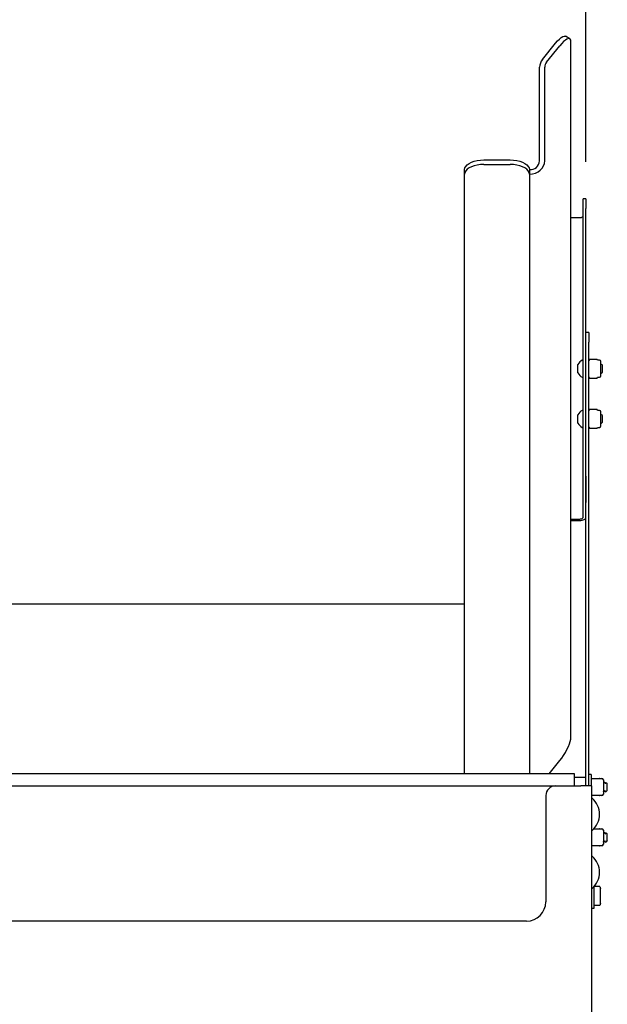
# Model space of a CAD drawing. Extents: x 0 to 396, y 0 to 306.
# Drawn here: x 134 to 149, y 87 to 113 of the extents above; entities that cross this region are included whole.
import ezdxf

# ---------------------------------------------------------------- set-up
doc = ezdxf.new("R2010")
doc.units = 0
doc.header["$LTSCALE"] = 8
doc.header["$MEASUREMENT"] = 0
doc.layers.add('5', color=5, linetype='Continuous')
doc.layers.add('7', color=7, linetype='Continuous')
doc.styles.add('MEDIUM', font='arial.ttf', dxfattribs={"height": 3.2})
doc.dimstyles.new('FRACTIONAL_STACKED_AND_METRIC$0', dxfattribs={"dimscale": 32, "dimtxt": 3.2, "dimasz": 0.063, "dimexe": 0.03, "dimexo": 0.03, "dimgap": 0.03, "dimtad": 0, "dimtih": 1, "dimtoh": 1, "dimdec": 4, "dimzin": 12, "dimdsep": 46, "dimlunit": 5, "dimtxsty": 'MEDIUM', "dimcen": 0.09, "dimclrd": 256, "dimclre": 256, "dimclrt": 7, "dimadec": 0, "dimazin": 3, "dimtfac": 1, "dimtdec": 4, "dimtofl": 0, "dimtmove": 0, "dimatfit": 3, "dimfxl": 1, "dimtolj": 1, "dimtzin": 0, "dimarcsym": 0})

# ---------------------------------------------------------------- blocks, each defined once
blk = doc.blocks.new('*D13')
at = {"layer": '5', "color": 7, "lineweight": -2, "transparency": 16777216}
for p, q in [((102.865, 109.077), (102.865, 122.027)), ((148.179, 109.077), (148.179, 122.027)), ((104.881, 121.067), (118.317, 121.067)), ((146.163, 121.067), (132.727, 121.067))]:
    blk.add_line(p, q, dxfattribs=at)
at = {"layer": '5', "color": 7, "transparency": 16777216}
for points in [[(104.881, 121.403), (104.881, 120.731), (102.865, 121.067)], [(146.163, 121.403), (146.163, 120.731), (148.179, 121.067)]]:
    blk.add_solid(points, dxfattribs=at)
at = {"layer": 'DEFPOINTS', "color": 0, "transparency": 16777216}
for p in [(102.865, 121.067), (102.865, 108.117), (148.179, 108.117)]:
    blk.add_point(p, dxfattribs=at)
at = {"layer": '5', "color": 7, "transparency": 16777216, "char_height": 3.2, "attachment_point": 5, "style": 'MEDIUM'}
for s, insert in [('\\A1;45{\\H1x;\\S5/16;}"', (125.522, 125.827)), ('\\A1;\\f\\X [;\\fARIAL;(1151)\\f]', (125.522, 118.009))]:
    blk.add_mtext(s, dxfattribs=dict(at, insert=insert))

msp = doc.modelspace()

# ---------------------------------------------------------------- linework, layer by layer
at = {"layer": '7', "color": 7}
for p, q in [((147.05413, 111.7221), (147.39584, 112.14474)), ((147.76527, 112.25546), (147.6551, 112.32227)), ((147.7928, 94.18263), (147.7928, 112.18263)), ((147.1643, 111.65529), (147.50602, 112.07793)), ((146.98242, 109.09769), (146.98242, 111.52515)), ((147.11692, 109.09769), (147.11692, 111.52515)), ((145.54242, 109.12079), (146.22042, 109.12079)), ((145.04242, 108.75431), (145.04242, 108.87079)), ((145.54242, 109.00431), (146.22042, 109.00431)), ((146.72042, 108.87079), (146.72042, 108.75431)), ((145.04242, 93.23407), (145.04242, 108.75431)), ((146.72042, 108.75431), (146.72042, 93.23407)), ((148.17912, 108.11654), (148.10442, 108.11654)), ((148.10442, 107.86654), (148.10442, 108.11654)), ((148.17912, 108.11654), (148.17912, 107.86654)), ((148.10442, 100.93833), (148.10442, 107.86654)), ((148.17912, 100.93833), (148.17912, 107.86654)), ((148.02042, 107.6244), (147.7928, 107.6244)), ((148.25412, 104.65258), (148.17942, 104.65258)), ((148.17942, 104.40258), (148.17942, 104.65258)), ((148.25412, 104.65258), (148.25412, 104.40258)), ((148.17942, 92.92457), (148.17942, 104.40258)), ((148.25412, 92.92457), (148.25412, 104.40258)), ((148.17942, 104.16495), (148.17912, 104.1614)), ((148.26824, 103.96057), (148.25412, 103.93029)), ((148.4665, 103.96057), (148.26824, 103.96057)), ((148.26824, 103.96057), (148.26824, 103.95942)), ((148.47912, 103.93907), (148.4665, 103.96057)), ((147.97242, 103.71957), (147.97242, 103.82895)), ((147.97242, 103.6102), (147.97242, 103.71957)), ((148.10442, 103.93807), (148.08656, 103.93807)), ((148.17942, 103.81727), (148.17912, 103.81738)), ((148.52993, 103.93907), (148.47912, 103.93907)), ((148.56712, 103.53726), (148.56712, 103.90188)), ((148.5763, 103.80769), (148.56712, 103.82343)), ((148.58642, 103.82507), (148.5763, 103.80769)), ((148.60442, 103.80707), (148.58642, 103.82507)), ((148.60442, 103.71957), (148.60442, 103.80707)), ((148.60442, 103.63207), (148.60442, 103.71957)), ((148.08656, 103.50107), (148.10442, 103.50107)), ((148.17912, 103.5948), (148.17942, 103.59531)), ((148.17912, 103.59457), (148.17942, 103.59457)), ((148.25412, 103.50885), (148.26824, 103.47857)), ((148.26824, 103.47973), (148.26824, 103.47857)), ((148.26824, 103.47857), (148.4665, 103.47857)), ((148.4665, 103.47857), (148.47912, 103.50007)), ((148.47912, 103.50007), (148.52993, 103.50007)), ((148.56712, 103.59477), (148.60442, 103.63207)), ((147.97242, 102.42053), (147.97242, 102.52991)), ((148.10442, 102.63903), (148.08656, 102.63903)), ((148.17942, 102.51824), (148.17912, 102.51834)), ((148.26824, 102.66153), (148.25412, 102.63125)), ((148.4665, 102.66153), (148.26824, 102.66153)), ((148.47912, 102.64003), (148.4665, 102.66153)), ((148.52993, 102.64003), (148.47912, 102.64003)), ((148.56712, 102.23822), (148.56712, 102.60284)), ((148.5763, 102.50865), (148.56712, 102.5244)), ((148.58642, 102.52603), (148.5763, 102.50865)), ((148.60442, 102.50803), (148.58642, 102.52603)), ((148.60442, 102.42053), (148.60442, 102.50803)), ((147.97242, 102.31116), (147.97242, 102.42053)), ((148.08656, 102.20203), (148.10442, 102.20203)), ((148.17912, 102.29576), (148.17942, 102.29627)), ((148.17912, 102.29553), (148.17942, 102.29553)), ((148.25412, 102.20981), (148.26824, 102.17953)), ((148.26824, 102.18069), (148.26824, 102.17953)), ((148.26824, 102.17953), (148.4665, 102.17953)), ((148.4665, 102.17953), (148.47912, 102.20103)), ((148.47912, 102.20103), (148.52993, 102.20103)), ((148.56712, 102.29573), (148.60442, 102.33303)), ((148.60442, 102.33303), (148.60442, 102.42053)), ((148.10442, 100.25532), (148.10442, 100.93833)), ((148.17912, 100.93833), (148.17912, 100.25532)), ((148.10442, 99.87217), (148.10442, 100.25532)), ((148.17912, 99.87217), (148.17912, 100.25532)), ((147.7928, 99.83017), (148.02042, 99.83017)), ((147.7928, 99.79282), (148.02042, 99.79282)), ((145.04242, 97.62558), (133.22042, 97.62558)), ((147.228, 93.23407), (147.50602, 93.57793)), ((147.88142, 93.23407), (130.59987, 93.23407)), ((148.16942, 93.14425), (147.88142, 93.14425)), ((148.31762, 93.21425), (148.25412, 93.21425)), ((148.31762, 93.21425), (148.31762, 92.92457)), ((148.31762, 93.10497), (148.32172, 93.11375)), ((148.33174, 93.11375), (148.53, 93.11375)), ((148.54262, 93.11375), (148.59343, 93.11375)), ((148.63062, 93.07656), (148.63062, 92.71194)), ((148.66328, 93.01925), (148.66897, 93.01925)), ((148.7054, 93.00569), (148.70848, 93.00569)), ((148.70848, 93.00569), (148.73242, 92.98175)), ((130.07192, 92.92457), (147.39341, 92.92457)), ((147.39341, 92.92457), (148.04832, 92.92457)), ((148.32492, 92.92457), (148.04832, 92.92457)), ((148.32492, 92.92457), (148.32492, 67.14797)), ((148.63826, 92.76925), (148.63062, 92.7824)), ((148.64533, 92.76925), (148.63826, 92.76925)), ((148.64366, 92.98556), (148.63913, 92.98556)), ((148.66481, 92.80273), (148.66878, 92.80273)), ((148.68788, 92.76991), (148.69558, 92.76991)), ((148.69366, 92.98556), (148.68914, 92.98556)), ((148.73242, 92.80675), (148.69558, 92.76991)), ((148.73242, 92.80675), (148.73242, 92.98175)), ((147.14341, 92.67457), (147.14341, 89.92457)), ((148.53, 92.67475), (148.32492, 92.67475)), ((148.59343, 92.67475), (148.54262, 92.67475)), ((148.38938, 91.81472), (148.53, 91.81472)), ((148.54262, 91.81472), (148.59343, 91.81472)), ((148.63062, 91.77753), (148.63062, 91.41291)), ((148.63826, 91.47022), (148.63062, 91.48336)), ((148.63913, 91.68652), (148.64366, 91.68652)), ((148.66328, 91.72022), (148.66897, 91.72022)), ((148.66881, 91.50365), (148.66479, 91.50365)), ((148.68914, 91.68652), (148.69366, 91.68652)), ((148.73242, 91.50772), (148.69558, 91.47088)), ((148.70653, 91.70861), (148.73242, 91.68272)), ((148.73242, 91.50772), (148.73242, 91.68272)), ((148.53, 91.37572), (148.32492, 91.37572)), ((148.59343, 91.37572), (148.54262, 91.37572)), ((148.64533, 91.47022), (148.63826, 91.47022)), ((148.68788, 91.47088), (148.69558, 91.47088)), ((148.38842, 90.31366), (148.38842, 89.75457)), ((148.536, 90.32378), (148.3974, 90.32378)), ((148.53589, 90.32378), (148.5603, 90.27144)), ((148.5603, 89.87769), (148.5603, 90.27144)), ((148.38842, 89.75457), (148.32492, 89.75457)), ((148.536, 89.82536), (148.38842, 89.82536)), ((148.5603, 89.87769), (148.53589, 89.82536)), ((146.64341, 89.42457), (130.32192, 89.42457))]:
    msp.add_line(p, q, dxfattribs=at)
at = {"layer": '7', "color": 7, "flags": 128}
for points in [[(147.39584, 112.14474), (147.44564, 112.20253), (147.49393, 112.25097), (147.53923, 112.28859), (147.58018, 112.31425), (147.61553, 112.32715), (147.64421, 112.32692), (147.6551, 112.32227)], [(147.7928, 112.18263), (147.78845, 112.22065), (147.77551, 112.24674), (147.75438, 112.26011), (147.72571, 112.26034), (147.69036, 112.24744), (147.64941, 112.22178), (147.6041, 112.18416), (147.55582, 112.13572), (147.50602, 112.07793)], [(145.04242, 108.87079), (145.05002, 108.9142), (145.07257, 108.9563), (145.10941, 108.99579), (145.1594, 109.03149), (145.22103, 109.0623), (145.29242, 109.0873), (145.37141, 109.10572), (145.4556, 109.11699), (145.54242, 109.12079)], [(146.22042, 109.12079), (146.30725, 109.11699), (146.39143, 109.10572), (146.47042, 109.0873), (146.54182, 109.0623), (146.60344, 109.03149), (146.65343, 108.99579), (146.69027, 108.9563), (146.71283, 108.9142), (146.72042, 108.87079)], [(146.72042, 108.75431), (146.79777, 108.76091), (146.87216, 108.78045), (146.9407, 108.81218), (147.00079, 108.85489), (147.0501, 108.90692), (147.08674, 108.96629), (147.1093, 109.0307), (147.11692, 109.09769)], [(145.54242, 109.00431), (145.4556, 109.00051), (145.37141, 108.98924), (145.29242, 108.97082), (145.22103, 108.94582), (145.1594, 108.91501), (145.10941, 108.87931), (145.07257, 108.83982), (145.05002, 108.79772), (145.04242, 108.75431)], [(146.72042, 108.75431), (146.71283, 108.79772), (146.69027, 108.83982), (146.65343, 108.87931), (146.60344, 108.91501), (146.54182, 108.94582), (146.47042, 108.97082), (146.39143, 108.98924), (146.30725, 109.00051), (146.22042, 109.00431)], [(148.10442, 107.6664), (148.10281, 107.6582), (148.09803, 107.65033), (148.09026, 107.64306), (148.07982, 107.6367), (148.06709, 107.63148), (148.05257, 107.6276), (148.03681, 107.62521), (148.02042, 107.6244)], [(148.02042, 99.79282), (148.05138, 99.79434), (148.08115, 99.79886), (148.10859, 99.80619), (148.13264, 99.81606), (148.15238, 99.82809), (148.16704, 99.8418), (148.17607, 99.85669), (148.17912, 99.87217)], [(148.02042, 99.83017), (148.03681, 99.83098), (148.05257, 99.83337), (148.06709, 99.83725), (148.07982, 99.84247), (148.09026, 99.84884), (148.09803, 99.8561), (148.10281, 99.86398), (148.10442, 99.87217)], [(147.50602, 93.57793), (147.55582, 93.64332), (147.6041, 93.71432), (147.64941, 93.78877), (147.69036, 93.86441), (147.72571, 93.93895), (147.75438, 94.01011), (147.77551, 94.07573), (147.78845, 94.13383), (147.7928, 94.18263)]]:
    msp.add_lwpolyline(points, dxfattribs=at)
at = {"layer": '7', "color": 7}
for centre, radius, start, end in [((147.29542, 111.52272), 0.31301, 140.433256, 179.556075), ((147.32375, 111.52354), 0.20683, 140.433256, 179.556075), ((146.7368, 109.1166), 0.24635, 266.188739, 355.59805), ((148.18622, 103.71957), 0.24015, 114.518018, 152.907015), ((148.52993, 103.90188), 0.03719, 0, 90), ((148.18622, 103.71957), 0.24015, 207.092985, 245.481982), ((148.52993, 103.53726), 0.03719, 270, 0), ((148.18622, 102.42053), 0.24015, 114.518018, 152.907015), ((148.52993, 102.60284), 0.03719, 0, 90), ((148.18622, 102.42053), 0.24015, 207.092985, 245.481982), ((148.52993, 102.23822), 0.03719, 270, 0), ((148.16942, 93.13425), 0.01, 0, 90), ((148.59343, 93.07656), 0.03719, 0, 90), ((147.39341, 92.67457), 0.25, 90, 180), ((148.33492, 92.59935), 0.01, 49.055441, 180), ((147.97747, 92.18735), 0.55545, 0, 49.055441), ((148.59343, 92.71194), 0.03719, 270, 0), ((147.97747, 92.18735), 0.55545, 310.944559, 0), ((148.33492, 91.77535), 0.01, 180, 310.944559), ((148.59343, 91.77753), 0.03719, 0, 90), ((148.59343, 91.41291), 0.03719, 270, 0), ((148.33492, 91.09935), 0.01, 49.055441, 180), ((147.97747, 90.68735), 0.55545, 0, 49.055441), ((147.97747, 90.68735), 0.55545, 310.944559, 0), ((148.33492, 90.27535), 0.01, 180, 310.944559), ((146.64341, 89.92457), 0.5, 270, 0)]:
    msp.add_arc(centre, radius, start, end, dxfattribs=at)
for points, knots in [([(147.88142, 92.92457), (147.88142, 92.97501), (147.88142, 93.02544), (147.88142, 93.07588), (147.88142, 93.10884), (147.88142, 93.17476), (147.88142, 93.22839), (147.88142, 93.22868), (147.88142, 93.2288), (147.88142, 93.23056), (147.88142, 93.23231), (147.88142, 93.23407)], [-0.57128827, -0.57128827, -0.57128827, -0.57128827, 0, 0, 0, 0.37334996, 0.7467, 1, 1, 1, 4.77553319, 4.77553319, 4.77553319, 4.77553319]), ([(148.33174, 93.11375), (148.33142, 93.11375), (148.32691, 93.11375), (148.32246, 93.11375), (148.32172, 93.11375)], [0, 0, 0, 0, 0.051417578, 0.731026977, 0.731026977, 0.731026977, 0.731026977]), ([(148.54262, 93.11375), (148.54047, 93.11375), (148.5382, 93.11375), (148.53039, 93.11375), (148.53, 93.11375)], [0, 0, 0, 0, 0.95073727, 1, 1, 1, 1]), ([(148.64366, 92.98556), (148.64683, 92.99099), (148.65317, 93.00185), (148.6595, 93.01274), (148.66266, 93.01819), (148.66287, 93.01854), (148.66307, 93.0189), (148.66328, 93.01925)], [0, 0, 0, 0, 0.49969595, 1, 1, 1, 1.03258031, 1.03258031, 1.03258031, 1.03258031]), ([(148.66897, 93.01925), (148.67007, 93.0174), (148.67118, 93.01555), (148.67228, 93.0137), (148.67543, 93.00842), (148.68105, 92.99901), (148.68667, 92.98966), (148.68914, 92.98556)], [-0.17558039, -0.17558039, -0.17558039, -0.17558039, 0, 0, 0, 0.50009898, 0.89190631, 0.89190631, 0.89190631, 0.89190631]), ([(148.69366, 92.98556), (148.69683, 92.99099), (148.70074, 92.99769), (148.70465, 93.00441), (148.7054, 93.00569)], [0, 0, 0, 0, 0.809341691, 1, 1, 1, 1]), ([(148.63062, 92.99975), (148.63099, 92.99913), (148.63383, 92.99438), (148.63667, 92.98966), (148.63913, 92.98556)], [0, 0, 0, 0, 0.105252384, 0.806358214, 0.806358214, 0.806358214, 0.806358214]), ([(148.66481, 92.80273), (148.66164, 92.79729), (148.6553, 92.78641), (148.64896, 92.77551), (148.6458, 92.77006), (148.64564, 92.76979), (148.64548, 92.76952), (148.64533, 92.76925)], [0, 0, 0, 0, 0.49966114, 1, 1, 1, 1.02462189, 1.02462189, 1.02462189, 1.02462189]), ([(148.68788, 92.76991), (148.6847, 92.77538), (148.67836, 92.78631), (148.67199, 92.79723), (148.66881, 92.80269), (148.6688, 92.8027), (148.66879, 92.80272), (148.66878, 92.80273)], [0, 0, 0, 0, 0.50050015, 1, 1, 1, 1.00132886, 1.00132886, 1.00132886, 1.00132886]), ([(148.53, 92.67475), (148.53039, 92.67475), (148.5382, 92.67475), (148.54047, 92.67475), (148.54262, 92.67475)], [0, 0, 0, 0, 0.04926273, 1, 1, 1, 1]), ([(148.54262, 91.81472), (148.54047, 91.81472), (148.5382, 91.81472), (148.53039, 91.81472), (148.53, 91.81472)], [0, 0, 0, 0, 0.95073727, 1, 1, 1, 1]), ([(148.63062, 91.70071), (148.63099, 91.70009), (148.63383, 91.69534), (148.63667, 91.69062), (148.63913, 91.68652)], [0, 0, 0, 0, 0.105252384, 0.806358214, 0.806358214, 0.806358214, 0.806358214]), ([(148.64366, 91.68652), (148.64683, 91.69195), (148.65317, 91.70281), (148.6595, 91.7137), (148.66266, 91.71915), (148.66287, 91.71951), (148.66307, 91.71986), (148.66328, 91.72022)], [0, 0, 0, 0, 0.49969595, 1, 1, 1, 1.03258031, 1.03258031, 1.03258031, 1.03258031]), ([(148.66479, 91.50365), (148.66162, 91.49823), (148.65529, 91.48736), (148.64896, 91.47647), (148.6458, 91.47102), (148.64564, 91.47075), (148.64548, 91.47048), (148.64533, 91.47022)], [0.00133387, 0.00133387, 0.00133387, 0.00133387, 0.49966114, 1, 1, 1, 1.02462189, 1.02462189, 1.02462189, 1.02462189]), ([(148.68788, 91.47088), (148.6847, 91.47634), (148.67836, 91.48727), (148.67199, 91.49819), (148.66881, 91.50365)], [0, 0, 0, 0, 0.50050015, 1, 1, 1, 1]), ([(148.66897, 91.72022), (148.67007, 91.71836), (148.67118, 91.71651), (148.67228, 91.71466), (148.67543, 91.70938), (148.68105, 91.69998), (148.68667, 91.69063), (148.68914, 91.68652)], [-0.17558039, -0.17558039, -0.17558039, -0.17558039, 0, 0, 0, 0.50009898, 0.89190631, 0.89190631, 0.89190631, 0.89190631]), ([(148.69366, 91.68652), (148.69683, 91.69195), (148.70074, 91.69865), (148.70465, 91.70538), (148.7054, 91.70666), (148.70577, 91.70731), (148.70615, 91.70796), (148.70653, 91.70861)], [0, 0, 0, 0, 0.80934169, 1, 1, 1, 1.0966801, 1.0966801, 1.0966801, 1.0966801]), ([(148.53, 91.37572), (148.53039, 91.37572), (148.5382, 91.37572), (148.54047, 91.37572), (148.54262, 91.37572)], [0, 0, 0, 0, 0.04926273, 1, 1, 1, 1]), ([(148.53715, 90.32085), (148.53671, 90.32187), (148.53598, 90.32358), (148.53599, 90.32354), (148.536, 90.32353)], [0, 0, 0, 0, 0.60196818, 1, 1, 1, 1]), ([(148.536, 89.82561), (148.53597, 89.82554), (148.53586, 89.82528), (148.53639, 89.82654), (148.53699, 89.82793), (148.53715, 89.82829)], [0, 0, 0, 0, 0.20408741, 0.79280553, 1, 1, 1, 1])]:
    msp.add_open_spline(points, degree=3, knots=knots, dxfattribs=at)

# ---------------------------------------------------------------- dimensions: what is measured, and where the dimension line sits
at = {"layer": '5', "color": 7}
dim = msp.add_linear_dim(base=(102.86472, 121.06693), p1=(148.17912, 108.11654), p2=(102.86472, 108.11654), dimstyle='FRACTIONAL_STACKED_AND_METRIC$0', override={"dimdec": 4, "dimpost": '"\\X\\f\\X', "dimclrd": 7, "dimclre": 7}, dxfattribs=at)
dim.commit()
dim.dimension.update_dxf_attribs({"geometry": '*D13', "text_midpoint": (125.52192, 121.06693)})

doc.saveas('drawing.dxf')
